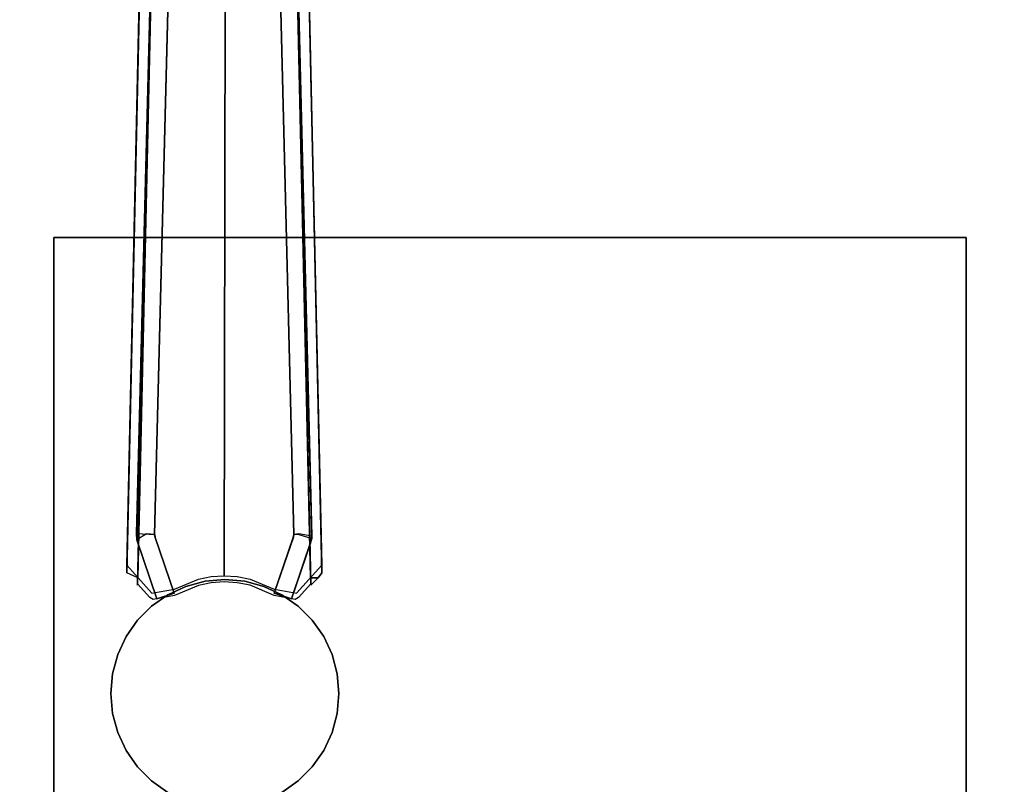
# Model space of a CAD drawing. Extents: x 0 to 60, y -30 to 0.
# Drawn here: x 12.7 to 21.4, y -15.8 to -9.1 of the extents above; entities that cross this region are included whole.
import ezdxf

# ---------------------------------------------------------------- set-up
doc = ezdxf.new("R2010")
doc.units = 0
doc.header["$LTSCALE"] = 30
doc.header["$MEASUREMENT"] = 0
doc.layers.add('AFUTL-3-BSPT', color=4, linetype='Continuous')
doc.layers.add('AFUTL-3-TPLW', color=45, linetype='Continuous')

msp = doc.modelspace()

# ---------------------------------------------------------------- linework, layer by layer
at = {"layer": 'AFUTL-3-BSPT'}
for points, invisible_edges in [([(13.6687, -13.9405, 8.8447), (13.7777, -8.9237, 6.7814), (13.8887, -3.9623, 4.4815)], 3), ([(13.6687, -13.9405, 8.8447), (13.8887, -3.9623, 4.4815), (13.7673, -13.9858, 8.873)], 2), ([(13.9906, -3.9025, 4.444), (13.7673, -13.9858, 8.873), (13.8887, -3.9623, 4.4815)], 2), ([(13.9906, -3.9025, 4.444), (13.8788, -8.9121, 6.7178), (13.7673, -13.9858, 8.873)], 3), ([(15.0572, -3.9025, 4.444), (15.1591, -3.9622, 4.4814), (15.2805, -13.9858, 8.873)], 2), ([(15.2805, -13.9858, 8.873), (15.169, -8.9121, 6.7178), (15.0572, -3.9025, 4.444)], 3), ([(15.3791, -13.9405, 8.8447), (15.2805, -13.9858, 8.873), (15.1591, -3.9622, 4.4814)], 3), ([(15.1591, -3.9622, 4.4814), (15.2701, -8.9236, 6.7814), (15.3791, -13.9405, 8.8447)], 3), ([(13.7538, -13.5973, 8.6872), (13.998, -3.9867, 4.485), (13.993, -4.0597, 3.263)], 8), ([(14.1539, -4.0464, 4.5183), (13.998, -3.9867, 4.485), (13.7538, -13.5973, 8.6872)], 8), ([(13.914, -13.6056, 8.6958), (14.1539, -4.0464, 4.5183), (13.7538, -13.5973, 8.6872)], 3), ([(13.9131, -13.6039, 6.162), (14.1518, -4.0619, 3.2627), (14.1539, -4.0464, 4.5183)], 8), ([(13.914, -13.6056, 8.6958), (13.9131, -13.6039, 6.162), (14.1539, -4.0464, 4.5183)], 10), ([(15.05, -3.988, 4.4857), (14.8935, -4.0464, 4.5183), (15.1778, -13.6039, 8.69)], 10), ([(15.1338, -13.6016, 8.6867), (14.8935, -4.0464, 4.5183), (14.8948, -4.0648, 3.2628)], 9), ([(15.1778, -13.6039, 8.69), (14.8935, -4.0464, 4.5183), (15.1338, -13.6016, 8.6867)], 3), ([(14.8948, -4.0648, 3.2628), (15.0549, -4.0581, 3.2628), (15.1779, -13.6002, 6.1589)], 10), ([(15.293, -13.6203, 6.1689), (15.0549, -4.0581, 3.2628), (15.05, -3.988, 4.4857)], 8), ([(15.2918, -13.6409, 8.7149), (15.293, -13.6203, 6.1689), (15.05, -3.988, 4.4857)], 2), ([(15.1778, -13.6039, 8.69), (15.2918, -13.6409, 8.7149), (15.05, -3.988, 4.4857)], 8), ([(15.1779, -13.6002, 6.1589), (15.0549, -4.0581, 3.2628), (15.293, -13.6203, 6.1689)], 1), ([(13.7579, -13.6512, 6.1834), (13.7538, -13.5973, 8.6872), (13.993, -4.0597, 3.263)], 3), ([(13.8418, -13.6006, 6.1594), (13.7579, -13.6512, 6.1834), (13.993, -4.0597, 3.263)], 8), ([(13.993, -4.0597, 3.263), (14.1518, -4.0619, 3.2627), (13.8418, -13.6006, 6.1594)], 10), ([(13.8418, -13.6006, 6.1594), (14.1518, -4.0619, 3.2627), (13.9131, -13.6039, 6.162)], 1), ([(15.1344, -13.6037, 6.1619), (15.1338, -13.6016, 8.6867), (14.8948, -4.0648, 3.2628)], 2), ([(15.1779, -13.6002, 6.1589), (15.1344, -13.6037, 6.1619), (14.8948, -4.0648, 3.2628)], 8), ([(13.7777, -8.9237, 6.7814), (13.6687, -13.8725, 8.9536), (14.0021, -8.8042, 6.8767)], 14), ([(13.6687, -13.8725, 8.9536), (13.8898, -14.1208, 9.2541), (14.0021, -8.8042, 6.8767)], 14), ([(13.8898, -14.1208, 9.2541), (13.9545, -14.107, 9.2762), (14.0021, -8.8042, 6.8767)], 14), ([(13.9545, -14.107, 9.2762), (14.0203, -14.0947, 9.296), (14.0021, -8.8042, 6.8767)], 14), ([(14.1716, -8.768, 6.9345), (14.0021, -8.8042, 6.8767), (14.0203, -14.0947, 9.296)], 11), ([(14.1716, -8.768, 6.9345), (14.0203, -14.0947, 9.296), (14.087, -14.0839, 9.3132)], 9), ([(14.1716, -8.768, 6.9345), (14.087, -14.0839, 9.3132), (14.2982, -13.997, 9.3113)], 9), ([(14.1716, -8.768, 6.9345), (14.2982, -13.997, 9.3113), (14.3501, -8.7462, 6.9694)], 15), ([(14.3755, -8.804, 6.8908), (14.2974, -14.0508, 9.2256), (14.2222, -8.8213, 6.863)], 15), ([(14.3755, -8.804, 6.8908), (14.4094, -14.0276, 9.2261), (14.2974, -14.0508, 9.2256)], 9), ([(14.2982, -13.997, 9.3113), (14.4104, -13.9743, 9.3112), (14.3501, -8.7462, 6.9694)], 14), ([(14.5331, -8.7393, 6.9804), (14.3501, -8.7462, 6.9694), (14.4104, -13.9743, 9.3112)], 11), ([(14.3755, -8.804, 6.8908), (14.532, -8.7985, 6.8995), (14.4094, -14.0276, 9.2261)], 11), ([(14.5236, -14.0197, 9.2264), (14.4094, -14.0276, 9.2261), (14.532, -8.7985, 6.8995)], 14), ([(14.5331, -8.7393, 6.9804), (14.4104, -13.9743, 9.3112), (14.5242, -13.9667, 9.3111)], 1), ([(14.6375, -14.0274, 9.2261), (14.5236, -14.0197, 9.2264), (14.532, -8.7985, 6.8995)], 14), ([(14.5331, -8.7393, 6.9804), (14.5242, -13.9667, 9.3111), (14.6384, -13.9744, 9.3112)], 8), ([(14.6883, -8.8052, 6.8888), (14.6375, -14.0274, 9.2261), (14.532, -8.7985, 6.8995)], 15), ([(14.5331, -8.7393, 6.9804), (14.6384, -13.9744, 9.3112), (14.7157, -8.7477, 6.967)], 15), ([(14.6883, -8.8052, 6.8888), (14.7499, -14.0507, 9.2256), (14.6375, -14.0274, 9.2261)], 9), ([(14.6384, -13.9744, 9.3112), (14.7502, -13.9972, 9.3113), (14.7157, -8.7477, 6.967)], 14), ([(14.6883, -8.8052, 6.8888), (14.8266, -8.8216, 6.8626), (14.7499, -14.0507, 9.2256)], 11), ([(14.8757, -8.7681, 6.9344), (14.7157, -8.7477, 6.967), (14.7502, -13.9972, 9.3113)], 11), ([(14.8757, -8.7681, 6.9344), (14.7502, -13.9972, 9.3113), (14.9608, -14.0839, 9.3132)], 9), ([(14.8757, -8.7681, 6.9344), (14.9608, -14.0839, 9.3132), (15.0275, -14.0947, 9.296)], 9), ([(14.8757, -8.7681, 6.9344), (15.0275, -14.0947, 9.296), (15.0933, -14.107, 9.2762)], 9), ([(14.8757, -8.7681, 6.9344), (15.0933, -14.107, 9.2762), (15.0828, -8.8145, 6.8601)], 15), ([(14.0756, -8.8502, 6.8168), (13.8713, -14.1575, 9.1373), (13.7644, -14.0375, 8.9918)], 9), ([(14.0756, -8.8502, 6.8168), (13.7644, -14.0375, 8.9918), (13.8788, -8.9121, 6.7178)], 9), ([(14.0756, -8.8502, 6.8168), (13.9015, -14.176, 9.1658), (13.8713, -14.1575, 9.1373)], 9), ([(14.0756, -8.8502, 6.8168), (14.087, -14.1391, 9.2249), (13.9015, -14.176, 9.1658)], 9), ([(14.0756, -8.8502, 6.8168), (14.2222, -8.8213, 6.863), (14.087, -14.1391, 9.2249)], 11), ([(14.2974, -14.0508, 9.2256), (14.087, -14.1391, 9.2249), (14.2222, -8.8213, 6.863)], 14), ([(14.7499, -14.0507, 9.2256), (14.8266, -8.8216, 6.8626), (14.9608, -14.1392, 9.2248)], 3), ([(14.9608, -14.1392, 9.2248), (14.8266, -8.8216, 6.8626), (15.0057, -8.8588, 6.803)], 15), ([(15.1463, -14.176, 9.1658), (14.9608, -14.1392, 9.2248), (15.0057, -8.8588, 6.803)], 14), ([(15.169, -8.9121, 6.7178), (15.2834, -14.0375, 8.9918), (15.0057, -8.8588, 6.803)], 14), ([(15.2834, -14.0375, 8.9918), (15.1764, -14.1575, 9.1373), (15.0057, -8.8588, 6.803)], 14), ([(15.1764, -14.1575, 9.1373), (15.1463, -14.176, 9.1658), (15.0057, -8.8588, 6.803)], 14), ([(15.0933, -14.107, 9.2762), (15.158, -14.1208, 9.2541), (15.0828, -8.8145, 6.8601)], 14), ([(15.158, -14.1208, 9.2541), (15.3791, -13.8725, 8.9536), (15.0828, -8.8145, 6.8601)], 14), ([(15.3791, -13.8725, 8.9536), (15.2701, -8.9236, 6.7814), (15.0828, -8.8145, 6.8601)], 14), ([(13.6687, -13.8725, 8.9536), (13.7777, -8.9237, 6.7814), (13.6687, -13.9405, 8.8447)], 2), ([(13.7644, -14.0375, 8.9918), (13.7644, -14.05, 8.9718), (13.8788, -8.9121, 6.7178)], 2), ([(13.7644, -14.05, 8.9718), (13.7673, -13.9858, 8.873), (13.8788, -8.9121, 6.7178)], 10), ([(15.2834, -14.0375, 8.9918), (15.169, -8.9121, 6.7178), (15.2805, -13.9858, 8.873)], 2), ([(15.3791, -13.8725, 8.9536), (15.3791, -13.9405, 8.8447), (15.2701, -8.9236, 6.7814)], 2), ([(13.7538, -13.5973, 8.6872), (13.758, -13.6531, 8.7221), (13.8523, -13.6211, 8.7097)], 14), ([(13.7538, -13.5973, 8.6872), (13.7579, -13.6512, 6.1834), (13.758, -13.6531, 8.7221)], 1), ([(13.7538, -13.5973, 8.6872), (13.8523, -13.6211, 8.7097), (13.914, -13.6056, 8.6958)], 11), ([(13.7579, -13.6512, 6.1834), (13.8418, -13.6006, 6.1594), (13.876, -13.6446, 6.1966)], 15), ([(13.758, -13.6531, 8.7221), (13.8636, -13.6483, 8.7402), (13.8523, -13.6211, 8.7097)], 15), ([(13.876, -13.6446, 6.1966), (13.8418, -13.6006, 6.1594), (13.9131, -13.6039, 6.162)], 11), ([(13.8523, -13.6211, 8.7097), (13.8636, -13.6483, 8.7402), (13.914, -13.6056, 8.6958)], 11), ([(13.914, -13.6056, 8.6958), (13.8636, -13.6483, 8.7402), (13.9178, -13.6304, 8.7408)], 3), ([(14.0848, -14.1182, 9.0455), (13.9178, -13.6304, 8.7408), (13.8636, -13.6483, 8.7402)], 14), ([(13.9131, -13.6039, 6.162), (13.9178, -13.6304, 6.1969), (13.876, -13.6446, 6.1966)], 14), ([(14.0848, -14.1182, 6.413), (13.876, -13.6446, 6.1966), (13.9178, -13.6304, 6.1969)], 3), ([(13.9178, -13.6304, 6.1969), (13.9131, -13.6039, 6.162), (13.914, -13.6056, 8.6958)], 8), ([(13.914, -13.6056, 8.6958), (13.9178, -13.6304, 8.7408), (13.9178, -13.6304, 6.1969)], 8), ([(13.9178, -13.6304, 8.7408), (14.0848, -14.1182, 9.0455), (14.0848, -14.1182, 6.413)], 8), ([(13.9178, -13.6304, 6.1969), (13.9178, -13.6304, 8.7408), (14.0848, -14.1182, 6.413)], 2), ([(14.9626, -14.1182, 9.0455), (15.1299, -13.6296, 8.7369), (15.1296, -13.6304, 6.1969)], 8), ([(15.1988, -13.6527, 8.7398), (15.1299, -13.6296, 8.7369), (14.9626, -14.1182, 9.0455)], 9), ([(14.9626, -14.1182, 6.413), (14.9626, -14.1182, 9.0455), (15.1296, -13.6304, 6.1969)], 2), ([(14.9626, -14.1182, 6.413), (15.1296, -13.6304, 6.1969), (15.1993, -13.6527, 6.1962)], 14), ([(15.2918, -13.6409, 8.7149), (15.1139, -14.17, 9.0455), (15.1139, -14.17, 6.413)], 8), ([(15.1988, -13.6527, 8.7398), (15.1139, -14.17, 9.0455), (15.2918, -13.6409, 8.7149)], 9), ([(15.2809, -13.6823, 6.1969), (15.2918, -13.6409, 8.7149), (15.1139, -14.17, 6.413)], 3), ([(15.1296, -13.6304, 6.1969), (15.1299, -13.6296, 8.7369), (15.1344, -13.6037, 6.1619)], 2), ([(15.1993, -13.6527, 6.1962), (15.1296, -13.6304, 6.1969), (15.1344, -13.6037, 6.1619)], 9), ([(15.1344, -13.6037, 6.1619), (15.1299, -13.6296, 8.7369), (15.1338, -13.6016, 8.6867)], 1), ([(15.1778, -13.6039, 8.69), (15.1338, -13.6016, 8.6867), (15.1299, -13.6296, 8.7369)], 9), ([(15.1988, -13.6527, 8.7398), (15.1778, -13.6039, 8.69), (15.1299, -13.6296, 8.7369)], 11), ([(15.1779, -13.6002, 6.1589), (15.1993, -13.6527, 6.1962), (15.1344, -13.6037, 6.1619)], 11), ([(15.1988, -13.6527, 8.7398), (15.2918, -13.6409, 8.7149), (15.1778, -13.6039, 8.69)], 15), ([(15.293, -13.6203, 6.1689), (15.1993, -13.6527, 6.1962), (15.1779, -13.6002, 6.1589)], 15), ([(15.293, -13.6203, 6.1689), (15.2809, -13.6823, 6.1969), (15.1993, -13.6527, 6.1962)], 14), ([(15.2809, -13.6823, 6.1969), (15.293, -13.6203, 6.1689), (15.2918, -13.6409, 8.7149)], 8), ([(13.7579, -13.6512, 6.1834), (13.876, -13.6446, 6.1966), (14.0848, -14.1182, 6.413)], 11), ([(13.9335, -14.17, 9.0455), (13.758, -13.6531, 8.7221), (13.7579, -13.6512, 6.1834)], 8), ([(13.9335, -14.17, 6.413), (13.9335, -14.17, 9.0455), (13.7579, -13.6512, 6.1834)], 2), ([(14.0848, -14.1182, 6.413), (13.9335, -14.17, 6.413), (13.7579, -13.6512, 6.1834)], 8), ([(13.758, -13.6531, 8.7221), (13.9335, -14.17, 9.0455), (13.8636, -13.6483, 8.7402)], 14), ([(13.9335, -14.17, 9.0455), (14.0848, -14.1182, 9.0455), (13.8636, -13.6483, 8.7402)], 14), ([(14.9626, -14.1182, 9.0455), (15.1139, -14.17, 9.0455), (15.1988, -13.6527, 8.7398)], 14), ([(15.1139, -14.17, 6.413), (14.9626, -14.1182, 6.413), (15.1993, -13.6527, 6.1962)], 14), ([(15.2809, -13.6823, 6.1969), (15.1139, -14.17, 6.413), (15.1993, -13.6527, 6.1962)], 14), ([(13.8898, -14.1208, 9.2541), (13.6687, -13.8725, 8.9536), (13.7644, -14.0375, 8.9918)], 15), ([(13.6687, -13.9405, 8.8447), (13.7006, -13.9858, 8.873), (13.6687, -13.8725, 8.9536)], 15), ([(13.7006, -13.9858, 8.873), (13.7644, -14.0375, 8.9918), (13.6687, -13.8725, 8.9536)], 15), ([(15.158, -14.1208, 9.2541), (15.2834, -14.0375, 8.9918), (15.3791, -13.8725, 8.9536)], 15), ([(15.3472, -13.9858, 8.873), (15.3791, -13.8725, 8.9536), (15.2834, -14.0375, 8.9918)], 15), ([(15.3791, -13.9405, 8.8447), (15.3791, -13.8725, 8.9536), (15.3472, -13.9858, 8.873)], 7), ([(13.7006, -13.9858, 8.873), (13.6687, -13.9405, 8.8447), (13.7673, -13.9858, 8.873)], 15), ([(13.7644, -14.05, 8.9718), (13.7006, -13.9858, 8.873), (13.7673, -13.9858, 8.873)], 15), ([(13.7644, -14.05, 8.9718), (13.7644, -14.0375, 8.9918), (13.7006, -13.9858, 8.873)], 15), ([(14.4104, -13.9743, 9.3112), (14.2982, -13.997, 9.3113), (14.4094, -14.0276, 9.2261)], 15), ([(14.5236, -14.0197, 9.2264), (14.4104, -13.9743, 9.3112), (14.4094, -14.0276, 9.2261)], 15), ([(14.4104, -13.9743, 9.3112), (14.5236, -14.0197, 9.2264), (14.5242, -13.9667, 9.3111)], 15), ([(14.6375, -14.0274, 9.2261), (14.5242, -13.9667, 9.3111), (14.5236, -14.0197, 9.2264)], 15), ([(14.6384, -13.9744, 9.3112), (14.5242, -13.9667, 9.3111), (14.6375, -14.0274, 9.2261)], 15), ([(14.7499, -14.0507, 9.2256), (14.6384, -13.9744, 9.3112), (14.6375, -14.0274, 9.2261)], 15), ([(14.6384, -13.9744, 9.3112), (14.7499, -14.0507, 9.2256), (14.7502, -13.9972, 9.3113)], 15), ([(15.3472, -13.9858, 8.873), (15.2805, -13.9858, 8.873), (15.3791, -13.9405, 8.8447)], 6), ([(15.3472, -13.9858, 8.873), (15.2834, -14.05, 8.9718), (15.2805, -13.9858, 8.873)], 2), ([(15.2805, -13.9858, 8.873), (15.2834, -14.0375, 8.9918), (15.2834, -14.05, 8.9718)], 8), ([(15.2834, -14.05, 8.9718), (15.3472, -13.9858, 8.873), (15.2834, -14.0375, 8.9918)], 15), ([(13.8713, -14.1575, 9.1373), (13.8898, -14.1208, 9.2541), (13.7644, -14.0375, 8.9918)], 15), ([(14.188, -14.0603, 6.333), (14.03, -14.134, 6.333), (14.03, -14.134, 27.553), (14.188, -14.0603, 27.553)], 2), ([(14.03, -14.134, 6.333), (14.03, -14.134, 6.333), (14.188, -14.0603, 6.333), (14.53, -15, 6.333)], 15), ([(14.087, -14.0839, 9.3132), (14.2974, -14.0508, 9.2256), (14.2982, -13.997, 9.3113)], 15), ([(14.087, -14.1391, 9.2249), (14.2974, -14.0508, 9.2256), (14.087, -14.0839, 9.3132)], 15), ([(14.3564, -14.0152, 6.333), (14.188, -14.0603, 6.333), (14.188, -14.0603, 27.553), (14.3564, -14.0152, 27.553)], 8), ([(14.188, -14.0603, 6.333), (14.188, -14.0603, 6.333), (14.3564, -14.0152, 6.333), (14.53, -15, 6.333)], 15), ([(14.4094, -14.0276, 9.2261), (14.2982, -13.997, 9.3113), (14.2974, -14.0508, 9.2256)], 15), ([(14.53, -14, 6.333), (14.3564, -14.0152, 6.333), (14.3564, -14.0152, 27.553), (14.53, -14, 27.553)], 2), ([(14.3564, -14.0152, 6.333), (14.3564, -14.0152, 6.333), (14.53, -14, 6.333), (14.53, -15, 6.333)], 15), ([(14.7036, -14.0152, 6.333), (14.53, -14, 6.333), (14.53, -14, 27.553), (14.7036, -14.0152, 27.553)], 8), ([(14.53, -14, 6.333), (14.53, -14, 6.333), (14.7036, -14.0152, 6.333), (14.53, -15, 6.333)], 15), ([(14.7036, -14.0152, 6.333), (14.7036, -14.0152, 6.333), (14.872, -14.0603, 6.333), (14.53, -15, 6.333)], 15), ([(14.872, -14.0603, 6.333), (14.872, -14.0603, 6.333), (15.03, -14.134, 6.333), (14.53, -15, 6.333)], 15), ([(14.872, -14.0603, 6.333), (14.7036, -14.0152, 6.333), (14.7036, -14.0152, 27.553), (14.872, -14.0603, 27.553)], 2), ([(14.9608, -14.1392, 9.2248), (14.7502, -13.9972, 9.3113), (14.7499, -14.0507, 9.2256)], 15), ([(14.9608, -14.0839, 9.3132), (14.7502, -13.9972, 9.3113), (14.9608, -14.1392, 9.2248)], 15), ([(15.03, -14.134, 6.333), (14.872, -14.0603, 6.333), (14.872, -14.0603, 27.553), (15.03, -14.134, 27.553)], 8), ([(15.1764, -14.1575, 9.1373), (15.2834, -14.0375, 8.9918), (15.158, -14.1208, 9.2541)], 15), ([(13.8713, -14.1575, 9.1373), (13.8898, -14.176, 9.1659), (13.8898, -14.1208, 9.2541)], 15), ([(13.8898, -14.176, 9.1659), (13.8713, -14.1575, 9.1373), (13.9015, -14.176, 9.1658)], 15), ([(14.03, -14.134, 6.333), (13.8872, -14.234, 6.333), (13.8872, -14.234, 27.553), (14.03, -14.134, 27.553)], 8), ([(13.8872, -14.234, 6.333), (13.8872, -14.234, 6.333), (14.03, -14.134, 6.333), (14.53, -15, 6.333)], 15), ([(13.8898, -14.1208, 9.2541), (13.9015, -14.176, 9.1658), (13.9545, -14.107, 9.2762)], 15), ([(13.8898, -14.176, 9.1659), (13.9015, -14.176, 9.1658), (13.8898, -14.1208, 9.2541)], 15), ([(14.087, -14.1391, 9.2249), (13.9545, -14.107, 9.2762), (13.9015, -14.176, 9.1658)], 15), ([(14.0848, -14.1182, 6.413), (14.0848, -14.1182, 9.0455), (13.9335, -14.17, 6.413)], 2), ([(14.0848, -14.1182, 9.0455), (13.9335, -14.17, 9.0455), (13.9335, -14.17, 6.413)], 8), ([(14.0203, -14.0947, 9.296), (13.9545, -14.107, 9.2762), (14.087, -14.1391, 9.2249)], 15), ([(14.087, -14.0839, 9.3132), (14.0203, -14.0947, 9.296), (14.087, -14.1391, 9.2249)], 15), ([(15.03, -14.134, 6.333), (15.03, -14.134, 6.333), (15.1728, -14.234, 6.333), (14.53, -15, 6.333)], 15), ([(14.9608, -14.0839, 9.3132), (14.9608, -14.1392, 9.2248), (15.0275, -14.0947, 9.296)], 15), ([(14.9608, -14.1392, 9.2248), (15.0933, -14.107, 9.2762), (15.0275, -14.0947, 9.296)], 15), ([(15.158, -14.1208, 9.2541), (15.0933, -14.107, 9.2762), (14.9608, -14.1392, 9.2248)], 15), ([(15.1463, -14.176, 9.1658), (15.158, -14.1208, 9.2541), (14.9608, -14.1392, 9.2248)], 15), ([(15.1139, -14.17, 9.0455), (14.9626, -14.1182, 9.0455), (14.9626, -14.1182, 6.413)], 8), ([(15.1139, -14.17, 6.413), (15.1139, -14.17, 9.0455), (14.9626, -14.1182, 6.413)], 2), ([(15.1728, -14.234, 6.333), (15.03, -14.134, 6.333), (15.03, -14.134, 27.553), (15.1728, -14.234, 27.553)], 2), ([(15.158, -14.176, 9.1659), (15.158, -14.1208, 9.2541), (15.1463, -14.176, 9.1658)], 15), ([(15.1764, -14.1575, 9.1373), (15.158, -14.176, 9.1659), (15.1463, -14.176, 9.1658)], 15), ([(15.158, -14.176, 9.1659), (15.1764, -14.1575, 9.1373), (15.158, -14.1208, 9.2541)], 15), ([(13.8872, -14.234, 6.333), (13.764, -14.3572, 6.333), (13.764, -14.3572, 27.553), (13.8872, -14.234, 27.553)], 2), ([(13.764, -14.3572, 6.333), (13.764, -14.3572, 6.333), (13.8872, -14.234, 6.333), (14.53, -15, 6.333)], 15), ([(15.1728, -14.234, 6.333), (15.1728, -14.234, 6.333), (15.296, -14.3572, 6.333), (14.53, -15, 6.333)], 15), ([(15.296, -14.3572, 6.333), (15.1728, -14.234, 6.333), (15.1728, -14.234, 27.553), (15.296, -14.3572, 27.553)], 8), ([(13.764, -14.3572, 6.333), (13.664, -14.5, 6.333), (13.664, -14.5, 27.553), (13.764, -14.3572, 27.553)], 8), ([(13.664, -14.5, 6.333), (13.664, -14.5, 6.333), (13.764, -14.3572, 6.333), (14.53, -15, 6.333)], 15), ([(15.296, -14.3572, 6.333), (15.296, -14.3572, 6.333), (15.396, -14.5, 6.333), (14.53, -15, 6.333)], 15), ([(15.396, -14.5, 6.333), (15.296, -14.3572, 6.333), (15.296, -14.3572, 27.553), (15.396, -14.5, 27.553)], 2), ([(13.664, -14.5, 6.333), (13.5903, -14.658, 6.333), (13.5903, -14.658, 27.553), (13.664, -14.5, 27.553)], 2), ([(13.5903, -14.658, 6.333), (13.5903, -14.658, 6.333), (13.664, -14.5, 6.333), (14.53, -15, 6.333)], 15), ([(15.396, -14.5, 6.333), (15.396, -14.5, 6.333), (15.4697, -14.658, 6.333), (14.53, -15, 6.333)], 15), ([(15.4697, -14.658, 6.333), (15.396, -14.5, 6.333), (15.396, -14.5, 27.553), (15.4697, -14.658, 27.553)], 8), ([(13.5903, -14.658, 6.333), (13.5452, -14.8264, 6.333), (13.5452, -14.8264, 27.553), (13.5903, -14.658, 27.553)], 8), ([(13.5452, -14.8264, 6.333), (13.5452, -14.8264, 6.333), (13.5903, -14.658, 6.333), (14.53, -15, 6.333)], 15), ([(15.4697, -14.658, 6.333), (15.4697, -14.658, 6.333), (15.5148, -14.8264, 6.333), (14.53, -15, 6.333)], 15), ([(15.5148, -14.8264, 6.333), (15.4697, -14.658, 6.333), (15.4697, -14.658, 27.553), (15.5148, -14.8264, 27.553)], 2), ([(13.5452, -14.8264, 6.333), (13.53, -15, 6.333), (13.53, -15, 27.553), (13.5452, -14.8264, 27.553)], 2), ([(13.53, -15, 6.333), (13.53, -15, 6.333), (13.5452, -14.8264, 6.333), (14.53, -15, 6.333)], 15), ([(15.5148, -14.8264, 6.333), (15.5148, -14.8264, 6.333), (15.53, -15, 6.333), (14.53, -15, 6.333)], 15), ([(15.53, -15, 6.333), (15.5148, -14.8264, 6.333), (15.5148, -14.8264, 27.553), (15.53, -15, 27.553)], 8), ([(13.53, -15, 6.333), (13.5452, -15.1736, 6.333), (13.5452, -15.1736, 27.553), (13.53, -15, 27.553)], 8), ([(13.5452, -15.1736, 6.333), (13.5452, -15.1736, 6.333), (13.53, -15, 6.333), (14.53, -15, 6.333)], 15), ([(13.5903, -15.342, 6.333), (13.5903, -15.342, 6.333), (13.5452, -15.1736, 6.333), (14.53, -15, 6.333)], 15), ([(13.664, -15.5, 6.333), (13.664, -15.5, 6.333), (13.5903, -15.342, 6.333), (14.53, -15, 6.333)], 15), ([(13.764, -15.6428, 6.333), (13.764, -15.6428, 6.333), (13.664, -15.5, 6.333), (14.53, -15, 6.333)], 15), ([(13.8872, -15.766, 6.333), (13.8872, -15.766, 6.333), (13.764, -15.6428, 6.333), (14.53, -15, 6.333)], 15), ([(14.03, -15.866, 6.333), (14.03, -15.866, 6.333), (13.8872, -15.766, 6.333), (14.53, -15, 6.333)], 15), ([(14.188, -15.9397, 6.333), (14.188, -15.9397, 6.333), (14.03, -15.866, 6.333), (14.53, -15, 6.333)], 15), ([(14.3564, -15.9848, 6.333), (14.3564, -15.9848, 6.333), (14.188, -15.9397, 6.333), (14.53, -15, 6.333)], 15), ([(14.53, -16, 6.333), (14.53, -16, 6.333), (14.3564, -15.9848, 6.333), (14.53, -15, 6.333)], 15), ([(15.53, -15, 6.333), (15.53, -15, 6.333), (15.5148, -15.1736, 6.333), (14.53, -15, 6.333)], 15), ([(15.5148, -15.1736, 6.333), (15.5148, -15.1736, 6.333), (15.4697, -15.342, 6.333), (14.53, -15, 6.333)], 15), ([(15.4697, -15.342, 6.333), (15.4697, -15.342, 6.333), (15.396, -15.5, 6.333), (14.53, -15, 6.333)], 15), ([(15.396, -15.5, 6.333), (15.396, -15.5, 6.333), (15.296, -15.6428, 6.333), (14.53, -15, 6.333)], 15), ([(15.296, -15.6428, 6.333), (15.296, -15.6428, 6.333), (15.1728, -15.766, 6.333), (14.53, -15, 6.333)], 15), ([(15.1728, -15.766, 6.333), (15.1728, -15.766, 6.333), (15.03, -15.866, 6.333), (14.53, -15, 6.333)], 15), ([(15.03, -15.866, 6.333), (15.03, -15.866, 6.333), (14.872, -15.9397, 6.333), (14.53, -15, 6.333)], 15), ([(14.872, -15.9397, 6.333), (14.872, -15.9397, 6.333), (14.7036, -15.9848, 6.333), (14.53, -15, 6.333)], 15), ([(14.7036, -15.9848, 6.333), (14.7036, -15.9848, 6.333), (14.53, -16, 6.333), (14.53, -15, 6.333)], 15), ([(15.5148, -15.1736, 6.333), (15.53, -15, 6.333), (15.53, -15, 27.553), (15.5148, -15.1736, 27.553)], 2), ([(13.5452, -15.1736, 6.333), (13.5903, -15.342, 6.333), (13.5903, -15.342, 27.553), (13.5452, -15.1736, 27.553)], 2), ([(15.4697, -15.342, 6.333), (15.5148, -15.1736, 6.333), (15.5148, -15.1736, 27.553), (15.4697, -15.342, 27.553)], 8), ([(13.5903, -15.342, 6.333), (13.664, -15.5, 6.333), (13.664, -15.5, 27.553), (13.5903, -15.342, 27.553)], 8), ([(15.396, -15.5, 6.333), (15.4697, -15.342, 6.333), (15.4697, -15.342, 27.553), (15.396, -15.5, 27.553)], 2), ([(13.664, -15.5, 6.333), (13.764, -15.6428, 6.333), (13.764, -15.6428, 27.553), (13.664, -15.5, 27.553)], 2), ([(15.296, -15.6428, 6.333), (15.396, -15.5, 6.333), (15.396, -15.5, 27.553), (15.296, -15.6428, 27.553)], 8), ([(13.764, -15.6428, 6.333), (13.8872, -15.766, 6.333), (13.8872, -15.766, 27.553), (13.764, -15.6428, 27.553)], 8), ([(15.1728, -15.766, 6.333), (15.296, -15.6428, 6.333), (15.296, -15.6428, 27.553), (15.1728, -15.766, 27.553)], 2), ([(13.8872, -15.766, 6.333), (14.03, -15.866, 6.333), (14.03, -15.866, 27.553), (13.8872, -15.766, 27.553)], 2), ([(15.03, -15.866, 6.333), (15.1728, -15.766, 6.333), (15.1728, -15.766, 27.553), (15.03, -15.866, 27.553)], 8)]:
    msp.add_3dface(points, dxfattribs=dict(at, invisible_edges=invisible_edges))
for points in [[(21.03, -19, 27.553), (13.03, -19, 27.553), (13.03, -11, 27.553), (21.03, -11, 27.553)], [(21.03, -19, 27.75), (13.03, -19, 27.75), (13.03, -11, 27.75), (21.03, -11, 27.75)], [(21.03, -11, 27.75), (21.03, -11, 27.553), (13.03, -11, 27.553), (13.03, -11, 27.75)], [(13.03, -11, 27.553), (13.03, -11, 27.75), (13.03, -19, 27.75), (13.03, -19, 27.553)], [(21.03, -19, 27.553), (21.03, -19, 27.75), (21.03, -11, 27.75), (21.03, -11, 27.553)]]:
    msp.add_3dface(points, dxfattribs=at)
at = {"layer": 'AFUTL-3-TPLW'}
for points in [[(0, 0, 29), (60, 0, 29), (60, -30, 29), (0, -30, 29)], [(0, 0, 27.75), (60, 0, 27.75), (60, -30, 27.75), (0, -30, 27.75)]]:
    msp.add_3dface(points, dxfattribs=at)

doc.saveas('drawing.dxf')
